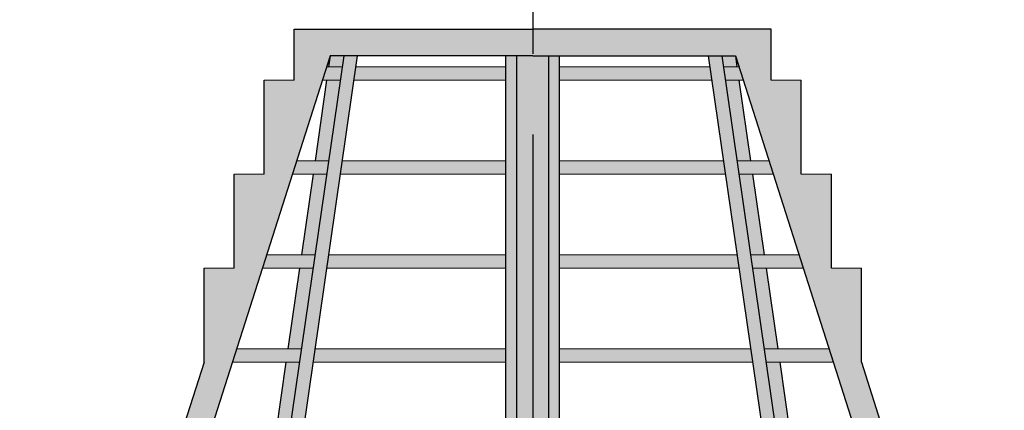
# Model space of a CAD drawing. Units: millimetres. Extents: x 12879 to 23175, y 5195 to 11211.
# Drawn here: x 13361 to 13545, y 8737 to 8810 of the extents above; entities that cross this region are included whole.
import ezdxf

# ---------------------------------------------------------------- set-up
doc = ezdxf.new("R2010")
doc.units = ezdxf.units.MM
doc.header["$LTSCALE"] = 30
doc.linetypes.add('PHANTOM', pattern=[2.5, 1.25, -0.25, 0.25, -0.25, 0.25, -0.25])
doc.layers.add('Bauder Outlet', color=7, linetype='CONTINUOUS')
doc.layers.add('Text', color=7, linetype='CONTINUOUS')
doc.layers.add('Bauder Waterproofing System', color=7, linetype='CONTINUOUS', lineweight=70)

# ---------------------------------------------------------------- blocks, each defined once
blk = doc.blocks.new('DrainageOutlet_BauderGrille')
at = {"layer": 'Bauder Outlet'}
h = blk.add_hatch(color=9, dxfattribs=at)
h.dxf.hatch_style = 1
h.paths.add_polyline_path([(44.44200670844475, 98.99999999999955), (0, 99), (-44.44200670844475, 98.99999999999955), (-44.44200670844521, 89.49999999999909), (-50.03642529688295, 89.49999999999864), (-50.03642529688295, 71.99999999999909), (-55.63084388532025, 71.99999999999864), (-55.63084388532025, 54.50000000000045), (-61.22526247375799, 54.50000000000045), (-61.22526247375754, 37.00000000000136), (-65.54095681341096, 23.49999999999864), (-77.5, 23.49999999999864), (-77.5, 21.99999999999864), (-68, 21.99999999999864), (-68, 5.499999999998636), (-73.30000000000018, 5.499999999998636), (-73, 3.999999999998636), (-68, 3.999999999998636), (-66.5, 3.999999999998636), (-66.5, 16.99999999999864), (-64.56013009246453, 16.99999999999864, 0.3262318707944398), (-61.70259321995036, 19.08649957732769), (-37.75416583197602, 93.99999999999864), (4.547473508864641e-13, 93.99999999999864), (37.75416583197602, 93.99999999999864), (61.7025932199499, 19.08649957732769, 0.3262318707944402), (64.56013009246453, 16.99999999999864), (66.5, 16.99999999999864), (66.5, 3.999999999998636), (73, 3.999999999998636), (73.30000000000018, 5.499999999998636), (68, 5.499999999998636), (68, 21.99999999999864), (77.5, 21.99999999999864), (77.5, 23.49999999999864), (65.54095681341096, 23.49999999999864), (61.22526247375754, 37.00000000000136), (61.22526247375799, 54.50000000000045), (55.63084388532025, 54.50000000000045), (55.63084388532025, 71.99999999999864), (50.03642529688295, 71.99999999999909), (50.03642529688295, 89.49999999999864), (44.44200670844521, 89.49999999999909)])
h.paths.add_polyline_path([(3, 93.99999999999864), (-4.547473508864641e-13, 93.99999999999864), (-3, 93.99999999999864), (-3, 21.99999999999864), (-4.547473508864641e-13, 21.99999999999864), (3, 21.99999999999864)], flags=16)
h.paths.add_polyline_path([(3, 21.99999999999864), (4.547473508864641e-13, 21.99999999999864), (-3, 21.99999999999864), (-3, 15.49999999999864), (-4.547473508864641e-13, 15.49999999999864), (3, 15.49999999999864)], flags=16)
h.paths.add_polyline_path([(5, 93.99999999999864), (3, 93.99999999999864), (3, 21.99999999999864), (3, 15.49999999999864), (4.547473508864641e-13, 15.49999999999864), (-3, 15.49999999999864), (-3, 21.99999999999864), (-3, 93.99999999999864), (-5, 93.99999999999864), (-5, 3.999999999998636), (0, 3.999999999998636), (5, 3.999999999998636)], flags=17)
h.paths.add_polyline_path([(-32.70208805970879, 93.99999999999864), (-35.22812694584263, 93.99999999999864), (-45.42984300371745, 23.50000000000318), (-42.9038041175836, 23.50000000000318)], flags=17)
h.paths.add_polyline_path([(-5, 92.00000000000091), (-32.99149844432895, 92), (-33.35326142510485, 89.49999999999955), (-5, 89.50000000000091)], flags=17)
h.paths.add_polyline_path([(-5, 74.50000000000091), (-35.5238393097593, 74.5), (-35.88560229053519, 71.99999999999955), (-5, 72.00000000000091)], flags=17)
h.paths.add_polyline_path([(-5, 57.00000000000045), (-38.05618017518918, 56.99999999999955), (-38.41794315596508, 54.50000000000045), (-5, 54.50000000000045)], flags=17)
h.paths.add_polyline_path([(-5, 39.50000000000045), (-40.58852104061953, 39.50000000000045), (-40.95028402139496, 37.00000000000136), (-5, 37.00000000000045)], flags=17)
h.paths.add_polyline_path([(-43.11455992675337, 39.50000000000045), (-55.17678372168257, 39.49999999999955), (-55.97598637717374, 36.99999999999955), (-43.47632290752881, 37.00000000000045)], flags=17)
h.paths.add_polyline_path([(-40.58221906132349, 56.99999999999955), (-49.58236513324482, 56.99999999999864), (-50.38156778873599, 54.49999999999955), (-40.94398204209892, 54.50000000000045)], flags=17)
h.paths.add_polyline_path([(-38.04987819589314, 74.49999999999955), (-43.98794654480662, 74.49999999999955), (-44.78714920029779, 71.99999999999955), (-38.41164117666904, 71.99999999999955)], flags=16)
h.paths.add_polyline_path([(-35.5175373304628, 92.00000000000045), (-38.39352795636887, 91.99999999999955), (-39.19273061186004, 89.49999999999909), (-35.87930031123869, 89.49999999999955)], flags=16)
h.paths.add_polyline_path([(32.99149844432895, 92), (5, 92.00000000000091), (5, 89.50000000000091), (33.35326142510485, 89.49999999999955)], flags=17)
h.paths.add_polyline_path([(35.22812694584263, 93.99999999999864), (32.70208805970879, 93.99999999999864), (42.9038041175836, 23.50000000000318), (45.42984300371745, 23.50000000000318)], flags=17)
h.paths.add_polyline_path([(38.39352795636842, 91.99999999999955), (35.5175373304628, 92.00000000000045), (35.87930031123869, 89.49999999999955), (39.19273061186004, 89.49999999999909)], flags=16)
h.paths.add_polyline_path([(43.98794654480662, 74.49999999999955), (38.04987819589314, 74.49999999999955), (38.41164117666904, 71.99999999999955), (44.78714920029779, 71.99999999999955)], flags=16)
h.paths.add_polyline_path([(35.5238393097593, 74.5), (5, 74.50000000000091), (5, 72.00000000000091), (35.88560229053519, 71.99999999999955)], flags=17)
h.paths.add_polyline_path([(38.05618017518918, 56.99999999999955), (5, 57.00000000000045), (5, 54.50000000000045), (38.41794315596508, 54.50000000000045)], flags=17)
h.paths.add_polyline_path([(49.58236513324482, 56.99999999999864), (40.58221906132303, 56.99999999999955), (40.94398204209892, 54.50000000000045), (50.38156778873554, 54.49999999999955)], flags=17)
h.paths.add_polyline_path([(55.17678372168257, 39.49999999999955), (43.11455992675337, 39.50000000000045), (43.47632290752881, 37.00000000000045), (55.97598637717374, 36.99999999999955)], flags=17)
h.paths.add_polyline_path([(40.58852104061953, 39.50000000000045), (5, 39.50000000000045), (5, 37.00000000000045), (40.95028402139496, 37.00000000000136)], flags=17)
h.paths.add_polyline_path([(60.29168071682443, 23.50000000000318), (47.9558818898513, 23.50000000000227), (46.00236179366266, 37.00000000000045), (43.47632290752881, 37.00000000000045), (45.42984300371745, 23.50000000000318), (42.9038041175836, 23.50000000000318), (5, 23.50000000000136), (5, 21.99999999999864), (60.77120231012077, 21.99999999999864)], flags=17)
h.paths.add_polyline_path([(-5, 23.50000000000136), (-45.42984300371745, 23.50000000000318), (-43.47632290752881, 37.00000000000045), (-46.00236179366266, 37.00000000000045), (-47.9558818898513, 23.50000000000227), (-60.29168071682489, 23.50000000000318), (-60.77120231012123, 21.99999999999864), (-5, 21.99999999999864)], flags=17)
h.paths.add_polyline_path([(-5, 21.99999999999864), (-60.77120231012123, 21.99999999999864), (-61.25072390341575, 20.49999999999864), (-5, 20.49999999999864)], flags=17)
h.paths.add_polyline_path([(60.77120231012077, 21.99999999999864), (5, 21.99999999999864), (5, 20.49999999999864), (61.25072390341529, 20.49999999999864)], flags=17)
h.paths.add_polyline_path([(74.5, 21.99999999999864), (68, 21.99999999999864), (68, 20.49999999999864), (73, 20.49999999999864, -0.4142135623730951)], flags=17)
h.paths.add_polyline_path([(-68, 21.99999999999864), (-74.5, 21.99999999999864, -0.4142135623730951), (-73, 20.49999999999864), (-68, 20.49999999999864)], flags=17)
h.paths.add_polyline_path([(-40.94398204209892, 54.50000000000045), (-43.47002092823232, 54.5), (-45.64059881288676, 39.50000000000045), (-43.11455992675337, 39.50000000000045)], flags=17)
h.paths.add_polyline_path([(-38.41164117666904, 71.99999999999955), (-40.93768006280243, 71.99999999999955), (-43.10825794745688, 56.99999999999909), (-40.58221906132349, 56.99999999999955)], flags=16)
h.paths.add_polyline_path([(-35.87930031123869, 89.49999999999955), (-38.40533919737254, 89.49999999999909), (-40.57591708202654, 74.49999999999955), (-38.04987819589314, 74.49999999999955)], flags=16)
h.paths.add_polyline_path([(-35.22812694584263, 93.99999999999864), (-37.75416583197602, 93.99999999999864), (-38.04357621659665, 91.99999999999955), (-35.5175373304628, 92.00000000000045)], flags=16)
h.paths.add_polyline_path([(37.75416583197602, 93.99999999999864), (35.22812694584263, 93.99999999999864), (35.5175373304628, 92.00000000000045), (38.04357621659665, 91.99999999999955)], flags=16)
h.paths.add_polyline_path([(38.40533919737254, 89.49999999999909), (35.87930031123869, 89.49999999999955), (38.04987819589314, 74.49999999999955), (40.57591708202654, 74.49999999999955)], flags=16)
h.paths.add_polyline_path([(40.93768006280243, 71.99999999999955), (38.41164117666904, 71.99999999999955), (40.58221906132303, 56.99999999999955), (43.10825794745688, 56.99999999999909)], flags=16)
h.paths.add_polyline_path([(43.47002092823232, 54.5), (40.94398204209892, 54.50000000000045), (43.11455992675337, 39.50000000000045), (45.64059881288676, 39.50000000000045)], flags=17)
h.paths.add_polyline_path([(73.5, 3.999999999998636), (68, 3.999999999998636), (0, 3.999999999998636), (-73, 3.999999999998636), (-73.5, 3.999999999998636), (-73, -1.364242052659392e-12), (0, 0), (73, -1.364242052659392e-12)])
h.paths.add_polyline_path([(-68, 7.999999999998636), (-73.5, 7.999999999998636), (-73.5, 6.499999999998636), (-68, 6.499999999998636)], flags=17)
h.paths.add_polyline_path([(-5, 7.999999999998636), (-66.5, 7.999999999998636), (-66.5, 6.499999999998636), (-5, 6.499999999997726)], flags=17)
h.paths.add_polyline_path([(-5, 11.99999999999864), (-66.5, 11.99999999999864), (-66.5, 10.49999999999864), (-5, 10.49999999999864)], flags=17)
h.paths.add_polyline_path([(-68, 11.99999999999864), (-73.5, 11.99999999999864), (-73.5, 10.49999999999864), (-68, 10.49999999999864)], flags=17)
h.paths.add_polyline_path([(-68, 16.99999999999864), (-73.5, 16.99999999999864), (-73.5, 14.49999999999864), (-68, 14.49999999999864)], flags=17)
h.paths.add_polyline_path([(-5, 16.99999999999864), (-66.5, 16.99999999999864), (-66.5, 14.49999999999864), (-5, 14.49999999999864)], flags=17)
h.paths.add_polyline_path([(66.5, 16.99999999999864), (5, 16.99999999999864), (5, 14.49999999999864), (66.5, 14.49999999999864)], flags=17)
h.paths.add_polyline_path([(73.5, 16.99999999999864), (68, 16.99999999999864), (68, 14.49999999999864), (73.5, 14.49999999999864)], flags=17)
h.paths.add_polyline_path([(73.5, 11.99999999999864), (68, 11.99999999999864), (68, 10.49999999999864), (73.5, 10.49999999999864)], flags=17)
h.paths.add_polyline_path([(66.5, 11.99999999999864), (5, 11.99999999999864), (5, 10.49999999999864), (66.5, 10.49999999999864)], flags=17)
h.paths.add_polyline_path([(66.5, 7.999999999998636), (5, 7.999999999998636), (5, 6.499999999997726), (66.5, 6.499999999998636)], flags=17)
h.paths.add_polyline_path([(73.5, 7.999999999998636), (68, 7.999999999998636), (68, 6.499999999998636), (73.5, 6.499999999998636)], flags=17)
for p, q in [((-44.44200670844475, 98.99999999999955), (0, 99)), ((-44.44200670844521, 89.49999999999864), (-44.44200670844475, 98.99999999999955)), ((44.44200670844475, 98.99999999999955), (0, 99)), ((44.44200670844521, 89.49999999999864), (44.44200670844475, 98.99999999999955)), ((-37.75416583197602, 93.99999999999864), (-61.7025932199499, 19.08649957732769)), ((-35.22812694584263, 93.99999999999864), (-45.42984300371745, 23.50000000000318)), ((-32.70208805970879, 93.99999999999864), (-42.9038041175836, 23.50000000000227)), ((-37.75416583197602, 93.99999999999864), (-38.04357621659665, 91.99999999999955)), ((4.547473508864641e-13, 93.99999999999864), (-37.75416583197602, 93.99999999999864)), ((-5, 3.999999999998636), (-5, 93.99999999999864)), ((-3, 15.49999999999864), (-3, 93.99999999999864)), ((-4.547473508864641e-13, 93.99999999999864), (37.75416583197602, 93.99999999999864)), ((3, 15.49999999999864), (3, 93.99999999999864)), ((5, 3.999999999998636), (5, 93.99999999999864)), ((32.70208805970879, 93.99999999999864), (42.9038041175836, 23.50000000000227)), ((35.22812694584263, 93.99999999999864), (45.42984300371745, 23.50000000000318)), ((37.75416583197602, 93.99999999999864), (61.7025932199499, 19.08649957732769)), ((37.75416583197602, 93.99999999999864), (38.04357621659665, 91.99999999999955)), ((-50.03642529688295, 71.99999999999909), (-50.03642529688295, 89.49999999999864)), ((-38.40533919737254, 89.49999999999909), (-40.57591708202654, 74.49999999999955)), ((38.40533919737254, 89.49999999999909), (40.57591708202654, 74.49999999999955)), ((50.03642529688295, 71.99999999999909), (50.03642529688295, 89.49999999999864)), ((-55.63084388532025, 54.50000000000045), (-55.63084388532025, 71.99999999999864)), ((-40.93768006280243, 71.99999999999955), (-43.10825794745688, 56.99999999999955)), ((40.93768006280243, 71.99999999999955), (43.10825794745688, 56.99999999999955)), ((55.63084388532025, 54.50000000000045), (55.63084388532025, 71.99999999999864)), ((-61.22526247375754, 37.00000000000136), (-61.22526247375799, 54.50000000000045)), ((-43.47002092823232, 54.49999999999955), (-45.64059881288676, 39.50000000000045)), ((43.47002092823232, 54.49999999999955), (45.64059881288676, 39.50000000000045)), ((61.22526247375754, 37.00000000000136), (61.22526247375799, 54.50000000000045)), ((-61.22526247375754, 37.00000000000136), (-65.54095681341096, 23.49999999999864)), ((-46.00236179366266, 37.00000000000045), (-47.95588188985175, 23.49999999999773)), ((46.00236179366266, 37.00000000000045), (47.95588188985175, 23.49999999999773)), ((61.22526247375754, 37.00000000000136), (65.54095681341096, 23.49999999999864)), ((-68, 5.499999999998636), (-68, 21.99999999999864)), ((68, 5.499999999998636), (68, 21.99999999999864)), ((-66.5, 3.999999999998636), (-66.5, 16.99999999999864)), ((66.5, 3.999999999998636), (66.5, 16.99999999999864)), ((-73.30000000000018, 5.499999999998636), (-68, 5.499999999998636)), ((73.30000000000018, 5.499999999998636), (68, 5.499999999998636))]:
    blk.add_line(p, q, dxfattribs=at)
at = {"layer": 'Bauder Outlet', "color": 7, "linetype": 'Continuous', "lineweight": 15}
for p, q in [((-38.39352795636887, 91.99999999999955), (-35.5175373304628, 92.00000000000045)), ((-32.99149844432895, 92), (-5.000000000002728, 92.00000000000091)), ((32.99149844432895, 92), (5.000000000002728, 92.00000000000091)), ((38.39352795636887, 91.99999999999955), (35.5175373304628, 92.00000000000045)), ((-50.03642529688295, 89.49999999999864), (-44.44200670844521, 89.49999999999909)), ((-39.1927306118605, 89.49999999999909), (-35.87930031123869, 89.49999999999955)), ((-33.35326142510485, 89.49999999999955), (-5.000000000002728, 89.50000000000091)), ((33.35326142510485, 89.49999999999955), (5.000000000002728, 89.50000000000091)), ((39.1927306118605, 89.49999999999909), (35.87930031123869, 89.49999999999955)), ((50.03642529688295, 89.49999999999864), (44.44200670844521, 89.49999999999909)), ((-43.98794654480662, 74.49999999999955), (-38.04987819589314, 74.49999999999955)), ((-35.52383930975884, 74.5), (-5.000000000002274, 74.50000000000091)), ((35.52383930975884, 74.5), (5.000000000002274, 74.50000000000091)), ((43.98794654480662, 74.49999999999955), (38.04987819589314, 74.49999999999955)), ((-55.63084388532025, 71.99999999999864), (-50.03642529688295, 71.99999999999909)), ((-44.78714920029779, 71.99999999999955), (-38.41164117666858, 71.99999999999955)), ((-35.88560229053473, 71.99999999999955), (-5.000000000001819, 72.00000000000091)), ((35.88560229053473, 71.99999999999955), (5.000000000001819, 72.00000000000091)), ((44.78714920029779, 71.99999999999955), (38.41164117666858, 71.99999999999955)), ((55.63084388532025, 71.99999999999864), (50.03642529688295, 71.99999999999909)), ((-49.58236513324482, 56.99999999999864), (-40.58221906132303, 56.99999999999955)), ((-38.05618017518918, 56.99999999999955), (-5.000000000001364, 57.00000000000045)), ((38.05618017518918, 56.99999999999955), (5.000000000001364, 57.00000000000045)), ((49.58236513324482, 56.99999999999864), (40.58221906132303, 56.99999999999955)), ((-61.22526247375799, 54.50000000000045), (-55.63084388532025, 54.50000000000045)), ((-50.38156778873554, 54.49999999999955), (-40.94398204209892, 54.50000000000045)), ((-38.41794315596508, 54.50000000000045), (-5.000000000001364, 54.50000000000045)), ((38.41794315596508, 54.50000000000045), (5.000000000001364, 54.50000000000045)), ((50.38156778873554, 54.49999999999955), (40.94398204209892, 54.50000000000045)), ((61.22526247375799, 54.50000000000045), (55.63084388532025, 54.50000000000045)), ((-55.17678372168257, 39.49999999999955), (-43.11455992675292, 39.50000000000045)), ((-40.58852104061953, 39.50000000000045), (-5.000000000000909, 39.50000000000045)), ((40.58852104061953, 39.50000000000045), (5.000000000000909, 39.50000000000045)), ((55.17678372168257, 39.49999999999955), (43.11455992675292, 39.50000000000045)), ((-55.97598637717374, 36.99999999999955), (-43.47632290752881, 37.00000000000045)), ((-5, 37.00000000000045), (-40.95028402139496, 37.00000000000136)), ((5, 37.00000000000045), (40.95028402139496, 37.00000000000136)), ((55.97598637717374, 36.99999999999955), (43.47632290752881, 37.00000000000045)), ((-77.5, 19.99999999999864), (-77.5, 23.49999999999864)), ((-65.54095681341096, 23.49999999999864), (-77.5, 23.49999999999864)), ((-47.9558818898513, 23.50000000000227), (-60.29168071682625, 23.50000000000318)), ((-5, 23.50000000000136), (-45.42984300371745, 23.50000000000318)), ((5, 23.50000000000136), (45.42984300371745, 23.50000000000318)), ((47.9558818898513, 23.50000000000227), (60.29168071682625, 23.50000000000318)), ((65.54095681341096, 23.49999999999864), (77.5, 23.49999999999864)), ((77.5, 19.99999999999864), (77.5, 23.49999999999864)), ((-73, 20.49999999999864), (-73, 16.99999999999864)), ((-5, 21.99999999999864), (-60.77120231012077, 21.99999999999864)), ((5, 21.99999999999864), (60.77120231012077, 21.99999999999864)), ((73, 20.49999999999864), (73, 16.99999999999864)), ((-78.5, 17.99999999999864), (-75.5, 18.85013327730167)), ((-75.5, 18.85013327730167), (-77.5, 19.99999999999864)), ((75.5, 18.85013327730167), (77.5, 19.99999999999864)), ((78.5, 17.99999999999864), (75.5, 18.85013327730167)), ((-77.5, 18.28338624051366), (-78.5, 17.99999999999864)), ((-78.5, 17.99999999999864), (-77.5, 17.61673659618873)), ((-75.5, 16.85013327730167), (-78.5, 17.99999999999864)), ((-78.5, 15.99999999999864), (-75.5, 16.85013327730167)), ((-73.5, 16.99999999999864), (-73.5, 14.49999999999864)), ((-68, 16.99999999999864), (-73.5, 16.99999999999864)), ((68, 16.99999999999864), (73.5, 16.99999999999864)), ((73.5, 16.99999999999864), (73.5, 14.49999999999864)), ((75.5, 16.85013327730167), (78.5, 17.99999999999864)), ((78.5, 15.99999999999864), (75.5, 16.85013327730167)), ((77.5, 18.28338624051366), (78.5, 17.99999999999864)), ((78.5, 17.99999999999864), (77.5, 17.61673659618873)), ((-77.5, 16.28338624051366), (-78.5, 15.99999999999864)), ((-78.5, 15.99999999999864), (-77.5, 15.61673659618873)), ((-75.5, 14.85013327730167), (-78.5, 15.99999999999864)), ((-78.49999999999955, 13.99999999999864), (-75.5, 14.85013327730167)), ((75.5, 14.85013327730167), (78.5, 15.99999999999864)), ((78.49999999999955, 13.99999999999864), (75.5, 14.85013327730167)), ((77.5, 16.28338624051366), (78.5, 15.99999999999864)), ((78.5, 15.99999999999864), (77.5, 15.61673659618873)), ((-77.5, 14.28338624051366), (-78.5, 13.99999999999864)), ((-78.5, 13.99999999999864), (-77.5, 13.61673659618873)), ((-75.5, 12.85013327730167), (-78.49999999999955, 13.99999999999864)), ((-77.50000000000045, 11.99999999999864), (-75.5, 12.85013327730167)), ((-73.5, 14.49999999999864), (-73, 11.99999999999864)), ((73.5, 14.49999999999864), (73, 11.99999999999864)), ((75.5, 12.85013327730167), (78.49999999999955, 13.99999999999864)), ((77.50000000000045, 11.99999999999864), (75.5, 12.85013327730167)), ((77.5, 14.28338624051366), (78.5, 13.99999999999864)), ((78.5, 13.99999999999864), (77.5, 13.61673659618873)), ((-77.45294855398834, 12.01999999999907), (-77.5, 12.01999999999907)), ((-75.84366450117977, 9.360497829196447), (-77.50000000000045, 11.99999999999864)), ((-73.5, 11.99999999999864), (-73.5, 10.49999999999864)), ((-68, 11.99999999999864), (-73.5, 11.99999999999864)), ((68, 11.99999999999864), (73.5, 11.99999999999864)), ((73.5, 11.99999999999864), (73.5, 10.49999999999864)), ((75.84366450117977, 9.360497829196447), (77.50000000000045, 11.99999999999864)), ((77.45294855398834, 12.01999999999907), (77.5, 12.01999999999907)), ((-73.5, 10.49999999999864), (-73, 7.999999999998636)), ((73.5, 10.49999999999864), (73, 7.999999999998636)), ((-76.61475758447068, 4.999999999998636), (-75.72040705673999, 8.587044044521008)), ((-73.5, 7.999999999998636), (-73.5, 6.499999999998636)), ((-68, 7.999999999998636), (-73.5, 7.999999999998636)), ((68, 7.999999999998636), (73.5, 7.999999999998636)), ((73.5, 7.999999999998636), (73.5, 6.499999999998636)), ((76.61475758447068, 4.999999999998636), (75.72040705673999, 8.587044044521008)), ((-73.5, 6.499999999998636), (-73, 3.999999999998636)), ((73.5, 6.499999999998636), (73, 3.999999999998636)), ((-77.99397273650902, 2.9319541221289), (-76.61475758447068, 4.999999999998636)), ((-73.5, 3.999999999998636), (-73, -1.364242052659392e-12)), ((-68, 3.999999999998636), (-73.5, 3.999999999998636)), ((68, 3.999999999998636), (73.5, 3.999999999998636)), ((73.5, 3.999999999998636), (73, -1.364242052659392e-12)), ((77.99397273650902, 2.9319541221289), (76.61475758447068, 4.999999999998636)), ((-75.40000000000009, -1.364242052659392e-12), (-77.7168630418264, 1.545155572550811)), ((0, 0), (-75.40000000000009, -1.364242052659392e-12)), ((0, 0), (75.40000000000009, -1.364242052659392e-12)), ((75.40000000000009, -1.364242052659392e-12), (77.7168630418264, 1.545155572550811)), ((-73.05000000000018, -1.364242052659392e-12), (-75.40000000000009, -1.364242052659392e-12)), ((73.05000000000018, -1.364242052659392e-12), (75.40000000000009, -1.364242052659392e-12))]:
    blk.add_line(p, q, dxfattribs=at)
at = {"layer": 'Bauder Outlet', "color": 0, "linetype": 'Continuous', "lineweight": 15}
for p, q in [((-68, 20.49999999999864), (-73, 20.49999999999864)), ((-5, 20.49999999999864), (-61.25072390341529, 20.49999999999864)), ((-4.547473508864641e-13, 21.99999999999864), (-3, 21.99999999999864)), ((4.547473508864641e-13, 21.99999999999864), (3, 21.99999999999864)), ((5, 20.49999999999864), (61.25072390341529, 20.49999999999864)), ((68, 20.49999999999864), (73, 20.49999999999864)), ((-5, 16.99999999999864), (-66.5, 16.99999999999864)), ((5, 16.99999999999864), (66.5, 16.99999999999864)), ((-4.547473508864641e-13, 15.49999999999864), (-3, 15.49999999999864)), ((4.547473508864641e-13, 15.49999999999864), (3, 15.49999999999864)), ((-68, 14.49999999999864), (-73.5, 14.49999999999864)), ((-5, 14.49999999999864), (-66.5, 14.49999999999864)), ((5, 14.49999999999864), (66.5, 14.49999999999864)), ((68, 14.49999999999864), (73.5, 14.49999999999864)), ((-5, 11.99999999999864), (-66.5, 11.99999999999864)), ((5, 11.99999999999864), (66.5, 11.99999999999864)), ((-68, 10.49999999999864), (-73.5, 10.49999999999864)), ((-5, 10.49999999999864), (-66.5, 10.49999999999864)), ((5, 10.49999999999864), (66.5, 10.49999999999864)), ((68, 10.49999999999864), (73.5, 10.49999999999864)), ((-5, 7.999999999998636), (-66.5, 7.999999999998636)), ((5, 7.999999999998636), (66.5, 7.999999999998636)), ((-68.00000000000045, 6.499999999998636), (-73.5, 6.499999999998636)), ((-5, 6.499999999997726), (-66.5, 6.499999999998636)), ((5, 6.499999999997726), (66.5, 6.499999999998636)), ((68.00000000000045, 6.499999999998636), (73.5, 6.499999999998636)), ((0, 3.999999999998636), (-73, 3.999999999998636)), ((0, 3.999999999998636), (73, 3.999999999998636))]:
    blk.add_line(p, q, dxfattribs=at)
at = {"layer": 'Bauder Outlet', "color": 7, "linetype": 'Continuous', "lineweight": 15}
for centre, radius, start, end in [((-74.5, 20.49999999999864), 1.5, 0, 90), ((74.5, 20.49999999999864), 1.5, 90, 180), ((-76.6907027830157, 8.82896594012027), 0.999999999999917, 345.9999999999703, 32.10901694534572), ((76.6907027830157, 8.82896594012027), 0.999999999999917, 147.8909830546236, 194.0000000000296), ((-77.16201861437821, 2.377109694681621), 1.00000000000003, 146.299999999987, 236.299999999991), ((77.16201861437821, 2.377109694681621), 1.00000000000003, 303.7000000000131, 33.70000000001305)]:
    blk.add_arc(centre, radius, start, end, dxfattribs=at)
at = {"layer": 'Bauder Outlet', "lineweight": 15}
for centre, start, end in [((-64.56013009246453, 19.99999999999864), 270, 342.2719062790824), ((64.56013009246453, 19.99999999999864), 197.7280937209175, 270)]:
    blk.add_arc(centre, 3, start, end, dxfattribs=at)

msp = doc.modelspace()

# ---------------------------------------------------------------- hatches: boundary and pattern name
at = {"layer": 'Bauder Waterproofing System', "lineweight": 5}
h = msp.add_hatch(dxfattribs=at)
h.set_pattern_fill('DOTS', color=256, scale=5)
h.set_pattern_definition([(0, (31.35640966504616, 50), (3.96875, 7.9375), [0, -7.9375])])
edge = h.paths.add_edge_path()
edge.add_line((12956.36699775883, 8835.89660694814), (12956.36699775882, 8652.156606948145))
edge.add_line((12956.36699775882, 8652.156606948145), (13209.54188427629, 8652.156606948141))
edge.add_line((13209.54188427629, 8652.156606948141), (13209.54188427649, 8655.406606948138))
edge.add_line((13209.54188427649, 8655.406606948138), (13293.16792236594, 8655.406606948138))
edge.add_line((13293.16792236594, 8655.406606948138), (13296.42056393293, 8658.65660694814))
edge.add_line((13296.42056393293, 8658.65660694814), (13372.84911071059, 8658.665062731703))
edge.add_arc((13388.44265406252, 8639.509609050527), 24.70000000000537, 96.2774383946994, 129.147395618446, ccw=False)
edge.add_arc((13386.44188427649, 8660.836606948147), 3.299999999992544, 66.70222421338491, 102.24668972735242, ccw=False)
edge.add_line((13387.74706677593, 8663.867530675841), (13388.51760232291, 8664.136606948143))
edge.add_line((13388.51760232291, 8664.136606948143), (13388.3403837757, 8676.825554068591))
edge.add_arc((13385.34067632218, 8676.783659040424), 3.000000000006056, 0.8001621084262431, 77.58088634643461)
edge.add_line((13385.98585971027, 8679.713460807741), (13372.93540163984, 8681.556589416556))
edge.add_arc((13374.60547885136, 8693.43980624145), 11.9999999999958, 179.9999999999826, 261.99999999996567, ccw=False)
edge.add_line((13362.60547885137, 8693.439806241453), (13362.60547885136, 8704.489377262304))
edge.add_arc((13352.52336468018, 8704.460610743537), 10.08215520974151, 0.1634771850451355, 76.75340520950321)
edge.add_line((13354.83361533893, 8714.2745088257), (13299.62436497341, 8722.033662955364))
edge.add_arc((13300.04188427629, 8725.004467161589), 3.00000000000011, 180, 261.9999999999951, ccw=False)
edge.add_line((13297.04188427629, 8725.004467161589), (13297.04188427629, 8729.39660694814))
edge.add_line((13297.04188427629, 8729.39660694814), (13209.54188427629, 8729.39660694814))
edge.add_line((13209.54188427629, 8729.39660694814), (13209.54188427629, 8730.89660694814))
edge.add_line((13209.54188427629, 8730.89660694814), (13378.54188427629, 8730.89660694814))
edge.add_line((13378.54188427629, 8730.89660694814), (13378.54188427629, 8735.89660694814))
edge.add_line((13378.54188427629, 8735.89660694814), (13323.82741818222, 8735.89660694814))
edge.add_line((13323.82741818222, 8735.89660694814), (13318.82741818222, 8740.89660694814))
edge.add_line((13318.82741818222, 8740.89660694814), (13266.18401990002, 8740.89660694814))
edge.add_line((13266.18401990002, 8740.89660694814), (13212.04188427629, 8795.038742571873))
edge.add_line((13212.04188427629, 8795.038742571873), (13212.04188427629, 8835.89660694814))
edge.add_line((13212.04188427629, 8835.89660694814), (12956.36699775883, 8835.89660694814))
at = {"layer": 'Bauder Waterproofing System'}
h = msp.add_hatch(dxfattribs=at)
h.set_pattern_fill('DOTS', color=256, scale=5)
h.set_pattern_definition([(0, (1531.356409665046, 50), (3.96875, 7.9375), [0, -7.9375])])
h.paths.add_polyline_path([(14087.87548849676, 8835.896606948141), (13794.54188427629, 8835.896606948141), (13794.54188427629, 8795.038742571873), (13740.39974865256, 8740.89660694814), (13687.75636102277, 8740.89660694814), (13682.75636102277, 8735.89660694814), (13535.54188427629, 8735.89660694814), (13535.54188427629, 8730.89660694814), (13704.54188427629, 8730.89660694814), (13704.54188427629, 8729.39660694814), (13617.04188427629, 8729.39660694814), (13617.04188427629, 8725.004467161589, -0.373884679484807), (13614.45940357917, 8722.033662955364), (13559.25015321365, 8714.2745088257, 0.3488087879137972), (13551.47828970122, 8704.43184422476), (13551.47828970122, 8693.439806241453, -0.3738846794847779), (13541.14836691274, 8681.556589416554), (13528.32557292752, 8679.754463246652, 0.3699104281929849), (13525.74338477689, 8676.82555406859), (13525.56616622967, 8664.13660694814), (13527.64188427649, 8664.13660694814, -0.1512779120347277), (13541.2450393656, 8658.656606948143), (13617.66320462005, 8658.65660694814), (13620.91320462006, 8655.406606948138), (13704.54188427649, 8655.406606948138), (13704.54188427629, 8652.156606948141), (14087.87548849676, 8652.156606948147)])

# ---------------------------------------------------------------- linework, layer by layer
at = {"layer": 'Text', "linetype": 'PHANTOM', "ltscale": 2}
msp.add_line((13457.04188427629, 9088.268342129844), (13457.04188427629, 8386.78978578377), dxfattribs=at)

# ---------------------------------------------------------------- block references
at = {"layer": 'Bauder Outlet'}
msp.add_blockref('DrainageOutlet_BauderGrille', (13457.04188427629, 8708.89660694814), dxfattribs=at)

doc.saveas('drawing.dxf')
